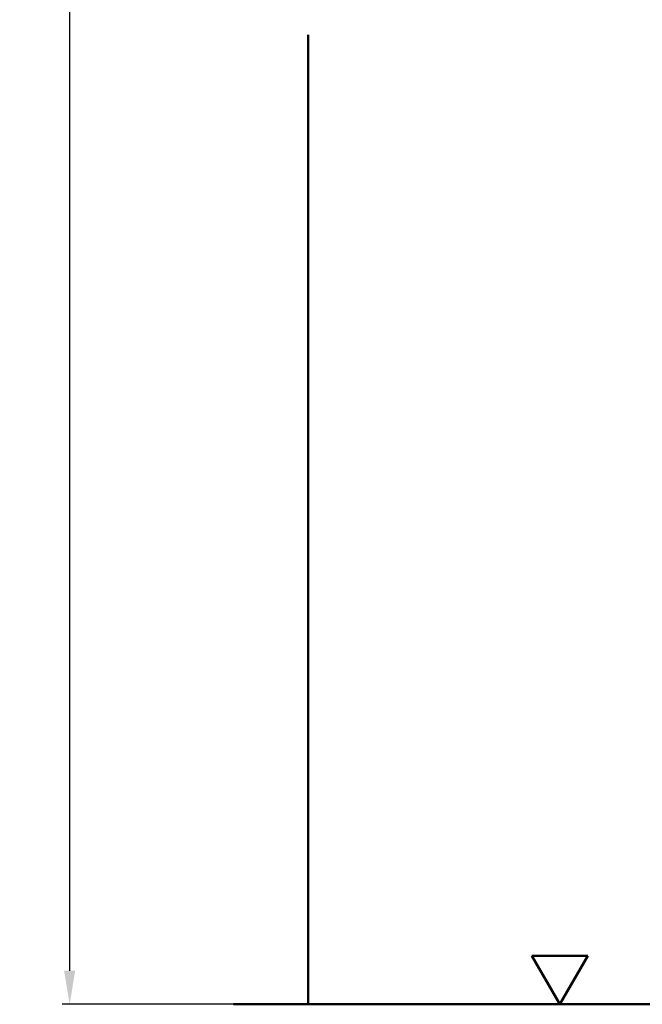
# Model space of a CAD drawing. Units: millimetres. Extents: x 0 to 1680, y -26 to 594.
# Drawn here: x 556 to 640, y 172 to 304 of the extents above; entities that cross this region are included whole.
import ezdxf

# ---------------------------------------------------------------- set-up
doc = ezdxf.new("R2010")
doc.units = ezdxf.units.MM
for name, color, linetype, lineweight in [('AM_0', 7, 'Continuous', 50), ('AM_1', 14, 'Continuous', 50), ('AM_5', 3, 'Continuous', 25)]:
    doc.layers.add(name, color=color, linetype=linetype, lineweight=lineweight)
doc.styles.get("Standard").update_dxf_attribs({"font": 'ISOCP.SHX'})
doc.dimstyles.new('AM_DIN$0', dxfattribs={"dimtxt": 4.5, "dimasz": 4.5, "dimexe": 1, "dimexo": 1, "dimgap": 1.5, "dimtad": 1, "dimdsep": 46, "dimtxsty": 'Standard', "dimcen": 0, "dimclrd": 256, "dimclre": 256, "dimclrt": 2, "dimazin": 2, "dimtp": 0.1, "dimtm": 0.1, "dimtfac": 0.71, "dimtmove": 0, "dimatfit": 3, "dimfxl": 0, "dimlwd": -1, "dimlwe": -1, "dimarcsym": 0})

# ---------------------------------------------------------------- blocks, each defined once
blk = doc.blocks.new('*D19')
at = {"layer": 'AM_5', "linetype": 'ByBlock'}
for p, q in [((568.5, 469), (562, 469)), ((594.01, 469), (577.5, 469)), ((563, 464.5), (563, 176.5)), ((594, 172), (562, 172))]:
    blk.add_line(p, q, dxfattribs=at)
at = {"layer": 'AM_5'}
for points in [[(562.25, 464.5), (563.75, 464.5), (563, 469)], [(562.25, 176.5), (563.75, 176.5), (563, 172)]]:
    blk.add_solid(points, dxfattribs=at)
at = {"layer": 'Defpoints', "color": 0}
for p in [(595.01, 469), (563, 172), (595, 172)]:
    blk.add_point(p, dxfattribs=at)
at = {"layer": 'AM_5', "color": 2, "insert": (559.25, 320.5), "char_height": 4.5, "attachment_point": 5, "rotation": 90}
blk.add_mtext('RRH', dxfattribs=at)
blk = doc.blocks.new('OFF Symbol ab Maßstab 1 2')
at = {"layer": 'AM_0'}
for p, q in [((3.75, 6.5), (-3.75, 6.5)), ((0, 0), (-3.75, 6.5)), ((0, 0), (3.75, 6.5))]:
    blk.add_line(p, q, dxfattribs=at)

msp = doc.modelspace()

# ---------------------------------------------------------------- linework, layer by layer
at = {"layer": 'AM_0'}
msp.add_line((585, 172), (765, 172), dxfattribs=at)
at = {"layer": 'AM_1'}
msp.add_line((595, 302), (595, 172), dxfattribs=at)

# ---------------------------------------------------------------- block references
at = {"layer": 'AM_0'}
msp.add_blockref('OFF Symbol ab Maßstab 1 2', (628.75, 172), dxfattribs=at)

# ---------------------------------------------------------------- dimensions: what is measured, and where the dimension line sits
at = {"layer": 'AM_5'}
dim = msp.add_linear_dim(base=(563, 172), p1=(595.014, 469), p2=(595, 172), angle=90, text='RRH', dimstyle='AM_DIN$0', dxfattribs=at)
dim.commit()
dim.dimension.update_dxf_attribs({"geometry": '*D19', "text_midpoint": (559.25, 320.5)})

doc.saveas('drawing.dxf')
